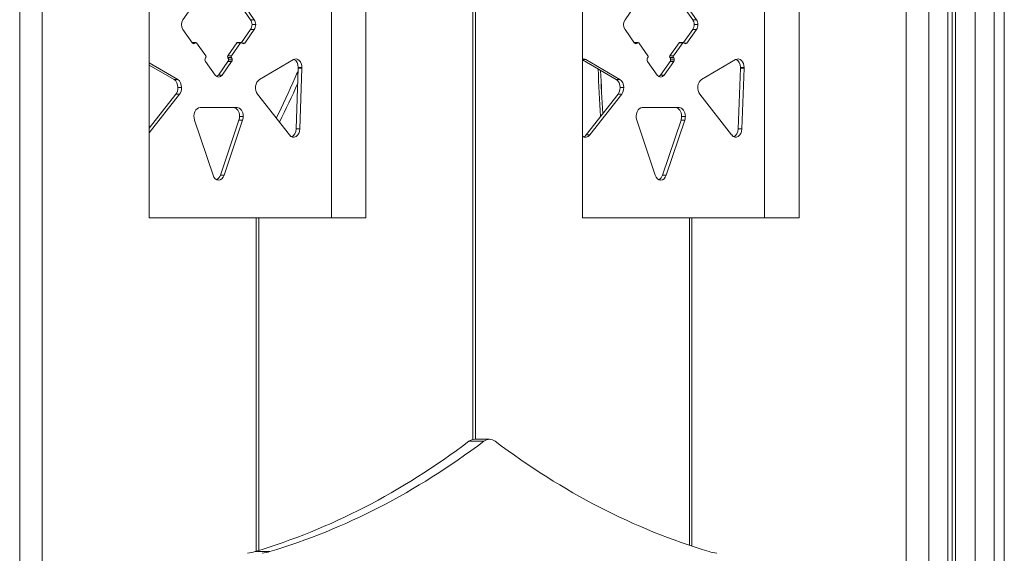
# Model space of a CAD drawing. Extents: x -14055 to 14162, y -60 to 3968.
# Drawn here: x 10978 to 11543, y 3152 to 3459 of the extents above; entities that cross this region are included whole.
import ezdxf

# ---------------------------------------------------------------- set-up
doc = ezdxf.new("R2010")
doc.units = 0
doc.header["$LTSCALE"] = 5
doc.layers.add('Lg_prod', color=40, linetype='CONTINUOUS')

msp = doc.modelspace()

# ---------------------------------------------------------------- linework, layer by layer
at = {"layer": 'Lg_prod', "linetype": 'Continuous', "lineweight": 0, "extrusion": (0, 1, 0)}
for p, q in [((10977.6, 3804.69), (10977.6, 2505.31)), ((11513.26, 2507.34), (11513.26, 3802.66)), ((11515.16, 2504.07), (11515.16, 3805.93)), ((11543.29, 3804.69), (11543.29, 2505.31)), ((11499.96, 3801.31), (11499.96, 2508.69)), ((11510.92, 2508.69), (11510.92, 3801.31)), ((11526.47, 3801.31), (11526.47, 2508.69)), ((11537.43, 3801.31), (11537.43, 2508.69)), ((10990.49, 3725), (10990.49, 2625)), ((11237.97, 3725), (11237.97, 3217.65)), ((11239.39, 3725), (11239.39, 3217.77)), ((11486.87, 3725), (11486.87, 2625)), ((11052, 3345), (11052, 3645)), ((11156.66, 3345), (11156.66, 3645)), ((11176.45, 3345), (11176.45, 3645)), ((11300.9, 3345), (11300.9, 3645)), ((11405.56, 3345), (11405.56, 3645)), ((11425.36, 3345), (11425.36, 3645)), ((11071.37, 3458.76), (11076.87, 3466.54)), ((11105.01, 3466.17), (11110.25, 3458.76)), ((11112.37, 3458.76), (11106.87, 3466.54)), ((11325.39, 3458.76), (11330.89, 3466.54)), ((11359.03, 3466.17), (11364.27, 3458.76)), ((11366.39, 3458.76), (11360.89, 3466.54)), ((11110.25, 3458.76), (11112.37, 3458.76)), ((11364.27, 3458.76), (11366.39, 3458.76)), ((11076.87, 3445.32), (11071.37, 3453.1)), ((11110.25, 3453.1), (11105.01, 3445.69)), ((11106.87, 3445.32), (11112.37, 3453.1)), ((11110.25, 3453.1), (11112.37, 3453.1)), ((11111.08, 3455.93), (11113.2, 3455.93)), ((11330.89, 3445.32), (11325.39, 3453.1)), ((11364.27, 3453.1), (11359.03, 3445.69)), ((11360.89, 3445.32), (11366.39, 3453.1)), ((11364.27, 3453.1), (11366.39, 3453.1)), ((11365.1, 3455.93), (11367.22, 3455.93)), ((11076.74, 3445.5), (11078.49, 3445.5)), ((11076.75, 3445.72), (11078.87, 3445.72)), ((11076.87, 3445.32), (11078.37, 3445.32)), ((11078.49, 3445.5), (11078.37, 3445.32)), ((11079.24, 3445.5), (11084.49, 3438.08)), ((11102.37, 3445.5), (11097.12, 3438.08)), ((11099.24, 3438.08), (11104.49, 3445.5)), ((11102.37, 3445.5), (11104.49, 3445.5)), ((11102.75, 3445.72), (11104.87, 3445.72)), ((11105.24, 3445.5), (11105.37, 3445.32)), ((11105.37, 3445.32), (11106.87, 3445.32)), ((11330.77, 3445.72), (11332.89, 3445.72)), ((11330.77, 3445.5), (11332.52, 3445.5)), ((11330.89, 3445.32), (11332.39, 3445.32)), ((11332.52, 3445.5), (11332.39, 3445.32)), ((11338.52, 3438.08), (11333.27, 3445.5)), ((11351.15, 3438.08), (11356.4, 3445.5)), ((11358.52, 3445.5), (11353.27, 3438.08)), ((11356.4, 3445.5), (11358.52, 3445.5)), ((11356.77, 3445.72), (11358.89, 3445.72)), ((11359.27, 3445.5), (11359.39, 3445.32)), ((11359.39, 3445.32), (11360.89, 3445.32)), ((11052, 3433.98), (11068.44, 3424.35)), ((11084.49, 3437.02), (11084.37, 3436.84)), ((11089.87, 3426.94), (11084.37, 3434.72)), ((11097.25, 3434.72), (11091.75, 3426.94)), ((11093.87, 3426.94), (11099.37, 3434.72)), ((11097.12, 3438.08), (11099.24, 3438.08)), ((11097.12, 3437.02), (11097.25, 3436.84)), ((11097.12, 3437.02), (11099.24, 3437.02)), ((11097.25, 3436.84), (11099.37, 3436.84)), ((11097.25, 3434.72), (11099.37, 3434.72)), ((11097.56, 3435.78), (11099.68, 3435.78)), ((11099.37, 3436.84), (11099.24, 3437.02)), ((11134.89, 3435.83), (11115.29, 3424.35)), ((11300.9, 3435.83), (11302.87, 3435.83)), ((11320.35, 3424.35), (11300.9, 3435.73)), ((11302.87, 3435.83), (11322.47, 3424.35)), ((11338.39, 3436.84), (11338.52, 3437.02)), ((11343.89, 3426.94), (11338.39, 3434.72)), ((11351.27, 3434.72), (11345.77, 3426.94)), ((11347.89, 3426.94), (11353.39, 3434.72)), ((11351.15, 3438.08), (11353.27, 3438.08)), ((11351.27, 3436.84), (11351.15, 3437.02)), ((11351.15, 3437.02), (11353.27, 3437.02)), ((11351.27, 3436.84), (11353.39, 3436.84)), ((11351.27, 3434.72), (11353.39, 3434.72)), ((11351.58, 3435.78), (11353.7, 3435.78)), ((11353.27, 3437.02), (11353.39, 3436.84)), ((11388.92, 3435.83), (11369.32, 3424.35)), ((11066.32, 3424.35), (11052, 3432.73)), ((11137.65, 3430.96), (11136.41, 3396)), ((11137.65, 3430.96), (11139.78, 3430.96)), ((11137.66, 3431.21), (11139.78, 3431.21)), ((11138.53, 3396), (11139.78, 3430.96)), ((11391.68, 3430.96), (11390.44, 3396)), ((11391.68, 3431.21), (11393.8, 3431.21)), ((11391.68, 3430.96), (11393.8, 3430.96)), ((11392.56, 3396), (11393.8, 3430.96)), ((11066.32, 3424.35), (11068.44, 3424.35)), ((11091.75, 3426.94), (11093.87, 3426.94)), ((11320.35, 3424.35), (11322.47, 3424.35)), ((11345.77, 3426.94), (11347.89, 3426.94)), ((11068.51, 3419.73), (11070.63, 3419.73)), ((11322.53, 3419.73), (11324.65, 3419.73)), ((11052, 3396.4), (11067.34, 3416.02)), ((11069.46, 3416.02), (11052, 3393.69)), ((11067.34, 3416.02), (11069.46, 3416.02)), ((11114.27, 3416.02), (11132.63, 3392.54)), ((11303.01, 3392.54), (11321.37, 3416.02)), ((11323.49, 3416.02), (11305.13, 3392.54)), ((11321.37, 3416.02), (11323.49, 3416.02)), ((11368.3, 3416.02), (11386.65, 3392.54)), ((11081.26, 3408.25), (11102.47, 3408.25)), ((11356.5, 3408.25), (11335.29, 3408.25)), ((11078.07, 3401.11), (11088.67, 3369.49)), ((11092.94, 3369.49), (11103.55, 3401.11)), ((11105.67, 3401.11), (11095.06, 3369.49)), ((11103.55, 3401.11), (11105.67, 3401.11)), ((11103.89, 3403.25), (11106.01, 3403.25)), ((11332.09, 3401.11), (11342.7, 3369.49)), ((11346.97, 3369.49), (11357.57, 3401.11)), ((11359.69, 3401.11), (11349.09, 3369.49)), ((11357.57, 3401.11), (11359.69, 3401.11)), ((11357.91, 3403.25), (11360.03, 3403.25)), ((11136.41, 3396), (11138.53, 3396)), ((11390.44, 3396), (11392.56, 3396)), ((11303.01, 3392.54), (11305.13, 3392.54)), ((11092.94, 3369.49), (11095.06, 3369.49)), ((11346.97, 3369.49), (11349.09, 3369.49)), ((11113.52, 3345), (11052, 3345)), ((11113.52, 3153.48), (11113.52, 3345)), ((11113.52, 3345), (11114.94, 3345)), ((11114.94, 3153.91), (11114.94, 3345)), ((11114.94, 3345), (11176.45, 3345)), ((11362.42, 3345), (11300.9, 3345)), ((11362.42, 3156.85), (11362.42, 3345)), ((11362.42, 3345), (11363.84, 3345)), ((11363.84, 3156.38), (11363.84, 3345)), ((11363.84, 3345), (11425.36, 3345)), ((11244.19, 3216.59), (11235.7, 3216.59)), ((11247.52, 3217.77), (11239.03, 3217.77)), ((11121.39, 3153.29), (11112.91, 3153.29))]:
    msp.add_line(p, q, dxfattribs=at)
at = {"layer": 'Lg_prod', "linetype": 'Continuous', "lineweight": 0, "extrusion": (0, 0, -1)}
for centre, major_axis, start_param, end_param in [((11073.37, 3455.93), (0, 4), -2.356194, -0.785398), ((11108.25, 3455.93), (0, -4), -2.356194, -1.570796), ((11327.39, 3455.93), (0, 4), -2.356194, -0.785398), ((11362.27, 3455.93), (0, -4), -2.356194, -1.570796), ((11108.25, 3455.93), (0, -4), -1.570796, -0.785398), ((11362.27, 3455.93), (0, -4), -1.570796, -0.785398), ((11077.62, 3446.39), (0, -1.5), -0.785398, 0.785398), ((11078.87, 3444.97), (0, 0.75), -0.785398, 0.785398), ((11102.75, 3444.97), (0, 0.75), -0.785398, 0), ((11331.64, 3446.39), (0, -1.5), -0.785398, 0.785398), ((11332.89, 3444.97), (0, 0.75), -0.785398, 0.785398), ((11356.77, 3444.97), (0, 0.75), -0.785398, 0), ((11085.12, 3435.78), (0, 1.5), -2.356194, -0.785398), ((11084.12, 3437.55), (0, -0.75), -2.356194, -1.570796), ((11084.12, 3437.55), (0, -0.75), -1.570796, -0.785398), ((11097.5, 3437.55), (0, 0.75), -2.356194, -0.785398), ((11096.5, 3435.78), (0, -1.5), -2.356194, -1.570796), ((11096.5, 3435.78), (0, -1.5), -1.570796, -0.785398), ((11134.12, 3431.21), (0, 5), 0.304693, 1.570796), ((11301.52, 3431.21), (0, 5), -0.174045, 0.392699), ((11339.14, 3435.78), (0, 1.5), -2.356194, -0.785398), ((11338.14, 3437.55), (0, -0.75), -2.356194, -1.570796), ((11338.14, 3437.55), (0, -0.75), -1.570796, -0.785398), ((11351.52, 3437.55), (0, 0.75), -2.356194, -0.785398), ((11350.52, 3435.78), (0, -1.5), -2.356194, -1.570796), ((11350.52, 3435.78), (0, -1.5), -1.570796, -0.785398), ((11388.15, 3431.21), (0, 5), 0.304693, 1.570796), ((11167.65, 3398.58), (0, 52.49), -1.032299, -0.943621), ((11134.12, 3431.21), (0, -5), -1.570796, -1.520584), ((11897.34, 3474.9), (0, 831.91), -1.657196, -1.624257), ((11897.34, 3474.9), (0, 829.91), -1.655367, -1.62541), ((11388.15, 3431.21), (0, -5), -1.570796, -1.520584), ((11067.09, 3419.73), (0, -5), -2.748894, -1.570796), ((11089.75, 3429.77), (0, -4), -0.785398, -0.384397), ((11321.12, 3419.73), (0, -5), -2.748894, -1.570796), ((11345.89, 3429.77), (0, -4), -0.785398, 0.785398), ((11067.09, 3419.73), (0, -5), -1.570796, -0.735186), ((10929.1, 3602.57), (0, -345.27), -1.021636, -0.943781), ((11321.12, 3419.73), (0, -5), -1.570796, -0.735186), ((11081.26, 3403.25), (0, 5), -2.013707, 0), ((11100.35, 3403.25), (0, 5), 0, 1.570796), ((11335.29, 3403.25), (0, 5), -2.013707, 0), ((11354.38, 3403.25), (0, 5), 0, 1.570796), ((11100.35, 3403.25), (0, -5), -1.570796, -1.127885), ((11354.38, 3403.25), (0, -5), -1.570796, -1.127885), ((11132.88, 3396.25), (0, -5), -1.520584, -0.304693), ((11386.91, 3396.25), (0, -5), -1.520584, -0.304693), ((11302.76, 3396.25), (0, -5), -0.735186, 0.552132), ((11089.75, 3371.63), (0, -5), -1.127885, -0.304693), ((11345.89, 3371.63), (0, -5), -1.127885, 1.127885), ((11102.68, 3221.78), (0, -70), -0.20821, -0.116191), ((11111.16, 3221.78), (0, -70), -0.20821, -0.116191), ((11383.88, 3221.78), (0, -70), 0.116191, 0.20821)]:
    msp.add_ellipse(centre, major_axis=major_axis, ratio=0.707107, start_param=start_param, end_param=end_param, dxfattribs=at)
at = {"layer": 'Lg_prod', "linetype": 'Continuous', "lineweight": 0}
for centre, major_axis, start_param, end_param in [((11110.37, 3455.93), (0, 4), -1.570796, -0.785398), ((11364.39, 3455.93), (0, 4), -1.570796, -0.785398), ((11110.37, 3455.93), (0, 4), -2.356194, -1.570796), ((11364.39, 3455.93), (0, 4), -2.356194, -1.570796), ((11076.75, 3444.97), (0, 0.75), 0, 0.267455), ((11104.87, 3444.97), (0, 0.75), -0.785398, 0.785398), ((11106.12, 3446.39), (0, -1.5), -0.785398, 0.785398), ((11330.77, 3444.97), (0, 0.75), 0, 0.267455), ((11358.89, 3444.97), (0, 0.75), -0.785398, 0.785398), ((11360.14, 3446.39), (0, -1.5), -0.785398, 0.785398), ((11099.62, 3437.55), (0, -0.75), -2.356194, -0.785398), ((11098.62, 3435.78), (0, 1.5), -1.570796, -0.785398), ((11098.62, 3435.78), (0, 1.5), -2.356194, -1.570796), ((11136.24, 3431.21), (0, 5), -1.570796, 0.392699), ((11353.64, 3437.55), (0, -0.75), -2.356194, -0.785398), ((11352.64, 3435.78), (0, 1.5), -1.570796, -0.785398), ((11352.64, 3435.78), (0, 1.5), -2.356194, -1.570796), ((11390.27, 3431.21), (0, 5), -1.570796, 0.392699), ((11136.24, 3431.21), (0, 5), -1.621008, -1.570796), ((11898.04, 3474.9), (0, -830.91), -1.516249, -1.486324), ((11390.27, 3431.21), (0, 5), -1.621008, -1.570796), ((11064.97, 3419.73), (0, 5), -1.570796, -0.392699), ((11091.87, 3429.77), (0, -4), -0.785398, 0.785398), ((11116.65, 3419.73), (0, 5), 0.392699, 2.406406), ((10926.2, 3602.57), (0, 345.27), -2.189772, -2.109293), ((11318.99, 3419.73), (0, 5), -1.570796, -0.392699), ((11343.77, 3429.77), (0, -4), 0.384397, 0.785398), ((11370.67, 3419.73), (0, 5), 0.392699, 2.406406), ((11064.97, 3419.73), (0, 5), -2.406406, -1.570796), ((11318.99, 3419.73), (0, 5), -2.406406, -1.570796), ((11102.47, 3403.25), (0, 5), -1.570796, 0), ((11356.5, 3403.25), (0, 5), -1.570796, 0), ((11102.47, 3403.25), (0, 5), -2.013707, -1.570796), ((11356.5, 3403.25), (0, 5), -2.013707, -1.570796), ((11135, 3396.25), (0, -5), -0.735186, 1.520584), ((11389.03, 3396.25), (0, -5), -0.735186, 1.520584), ((11300.64, 3396.25), (0, -5), 0.304693, 0.735186), ((11091.87, 3371.63), (0, -5), -1.127885, 1.127885), ((11343.77, 3371.63), (0, -5), 0.304693, 1.127885), ((11239.03, 3207.77), (0, 10), 0, 0.490206), ((11247.52, 3207.77), (0, 10), -0.490206, 0.490206)]:
    msp.add_ellipse(centre, major_axis=major_axis, ratio=0.707107, start_param=start_param, end_param=end_param, dxfattribs=at)
for points in [[(11235.7, 3216.59), (11196.81, 3187.24), (11155.85, 3166.13), (11112.91, 3153.29)], [(11244.19, 3216.59), (11205.29, 3187.24), (11164.34, 3166.13), (11121.39, 3153.29)], [(11373.64, 3153.29), (11330.7, 3166.13), (11289.74, 3187.24), (11250.85, 3216.59)]]:
    msp.add_open_spline(points, degree=3, dxfattribs=at)

doc.saveas('drawing.dxf')
